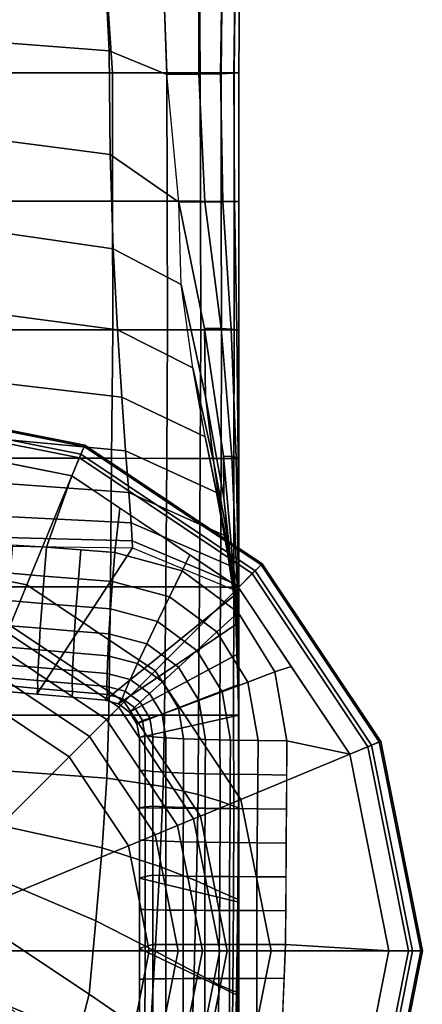
# Model space of a CAD drawing. Units: inches. Extents: x -19.3 to 19.3, y -30.3 to 30.3.
# Drawn here: x 18.6 to 19.3, y -29.5 to -27.9 of the extents above; entities that cross this region are included whole.
import ezdxf

# ---------------------------------------------------------------- set-up
doc = ezdxf.new("R2010")
doc.units = ezdxf.units.IN
doc.header["$MEASUREMENT"] = 0
doc.layers.add('AFUFU-3D-TB-BS', color=2, linetype='Continuous')

msp = doc.modelspace()

# ---------------------------------------------------------------- linework, layer by layer
at = {"layer": 'AFUFU-3D-TB-BS'}
for points in [[(18.7828, -27.807, 26.0929), (18.625, -27.807, 26), (18.625, -27.9645, 26), (18.7914, -27.9768, 26.082)], [(18.7828, -27.807, 27.9071), (18.625, -27.807, 28), (18.625, -28.012, 28), (18.7965, -28.012, 27.916)], [(18.876, -27.807, 26.2571), (18.7828, -27.807, 26.0929), (18.7914, -27.9768, 26.082), (18.8835, -28.0148, 26.2484)], [(18.876, -27.807, 27.7429), (18.7828, -27.807, 27.9071), (18.7965, -28.012, 27.916), (18.8835, -28.012, 27.7479)], [(18.9349, -27.807, 27.5631), (18.876, -27.807, 27.7429), (18.8835, -28.012, 27.7479), (18.9368, -28.0121, 27.5657)], [(18.876, -27.807, 26.2571), (18.9349, -27.807, 26.4369), (18.9346, -28.0144, 26.4318), (18.8835, -28.0148, 26.2484)], [(18.9349, -27.807, 26.4369), (18.9723, -27.807, 26.6226), (18.969, -28.0135, 26.6196), (18.9346, -28.0144, 26.4318)], [(18.9723, -27.807, 27.3774), (18.9349, -27.807, 27.5631), (18.9368, -28.0121, 27.5657), (18.9704, -28.0121, 27.3787)], [(18.9723, -27.807, 26.6226), (18.9932, -27.807, 26.8108), (18.9902, -28.0125, 26.8094), (18.969, -28.0135, 26.6196)], [(18.9932, -27.807, 27.1892), (18.9723, -27.807, 27.3774), (18.9704, -28.0121, 27.3787), (18.9907, -28.0121, 27.1898)], [(18.9932, -27.807, 26.8108), (19, -27.807, 27), (18.9983, -28.0121, 27), (18.9902, -28.0125, 26.8094)], [(19, -27.807, 27), (18.9932, -27.807, 27.1892), (18.9907, -28.0121, 27.1898), (18.9983, -28.0121, 27)], [(18.7914, -27.9768, 26.082), (18.625, -27.9645, 26), (18.625, -28.1207, 25.984), (18.7929, -28.1424, 26.0609)], [(18.8835, -28.0148, 26.2484), (18.7914, -27.9768, 26.082), (18.7929, -28.1424, 26.0609), (18.9027, -28.2182, 26.2388)], [(18.7965, -28.012, 27.916), (18.625, -28.012, 28), (18.625, -28.217, 28), (18.7968, -28.217, 27.9171)], [(18.8835, -28.012, 27.7479), (18.7965, -28.012, 27.916), (18.7968, -28.217, 27.9171), (18.8839, -28.2171, 27.7489)], [(18.9368, -28.0121, 27.5657), (18.8835, -28.012, 27.7479), (18.8839, -28.2171, 27.7489), (18.9371, -28.2171, 27.5664)], [(18.8835, -28.0148, 26.2484), (18.9346, -28.0144, 26.4318), (18.9442, -28.2181, 26.4232), (18.9027, -28.2182, 26.2388)], [(18.9346, -28.0144, 26.4318), (18.969, -28.0135, 26.6196), (18.973, -28.2177, 26.6157), (18.9442, -28.2181, 26.4232)], [(18.9704, -28.0121, 27.3787), (18.9368, -28.0121, 27.5657), (18.9371, -28.2171, 27.5664), (18.9704, -28.2172, 27.3789)], [(18.969, -28.0135, 26.6196), (18.9902, -28.0125, 26.8094), (18.9912, -28.2174, 26.8098), (18.973, -28.2177, 26.6157)], [(18.9907, -28.0121, 27.1898), (18.9704, -28.0121, 27.3787), (18.9704, -28.2172, 27.3789), (18.9907, -28.2172, 27.1898)], [(18.9902, -28.0125, 26.8094), (18.9983, -28.0121, 27), (18.9983, -28.2172, 27), (18.9912, -28.2174, 26.8098)], [(18.9983, -28.0121, 27), (18.9907, -28.0121, 27.1898), (18.9907, -28.2172, 27.1898), (18.9983, -28.2172, 27)], [(18.7929, -28.1424, 26.0609), (18.625, -28.1207, 25.984), (18.625, -28.268, 25.9299), (18.7978, -28.293, 25.9957)], [(18.9027, -28.2182, 26.2388), (18.7929, -28.1424, 26.0609), (18.7978, -28.293, 25.9957), (18.9063, -28.3499, 26.1154)], [(18.7968, -28.217, 27.9171), (18.625, -28.217, 28), (18.625, -28.422, 28), (18.7973, -28.422, 27.9185)], [(18.8839, -28.2171, 27.7489), (18.7968, -28.217, 27.9171), (18.7973, -28.422, 27.9185), (18.8846, -28.4221, 27.7502)], [(18.9371, -28.2171, 27.5664), (18.8839, -28.2171, 27.7489), (18.8846, -28.4221, 27.7502), (18.9375, -28.4222, 27.5672)], [(18.9027, -28.2182, 26.2388), (18.9442, -28.2181, 26.4232), (18.97, -28.4202, 26.4488), (18.9434, -28.4198, 26.2698)], [(18.9454, -28.5287, 26.1389), (18.9063, -28.3499, 26.1154), (18.9027, -28.2182, 26.2388), (18.9434, -28.4198, 26.2698)], [(18.9704, -28.2172, 27.3789), (18.9371, -28.2171, 27.5664), (18.9375, -28.4222, 27.5672), (18.9705, -28.4222, 27.3793)], [(18.9442, -28.2181, 26.4232), (18.973, -28.2177, 26.6157), (18.9861, -28.421, 26.6324), (18.97, -28.4202, 26.4488)], [(18.9907, -28.2172, 27.1898), (18.9704, -28.2172, 27.3789), (18.9705, -28.4222, 27.3793), (18.9908, -28.4223, 27.1898)], [(18.973, -28.2177, 26.6157), (18.9912, -28.2174, 26.8098), (18.9951, -28.4219, 26.8171), (18.9861, -28.421, 26.6324)], [(18.9983, -28.2172, 27), (18.9907, -28.2172, 27.1898), (18.9908, -28.4223, 27.1898), (18.9983, -28.4223, 27)], [(18.9912, -28.2174, 26.8098), (18.9983, -28.2172, 27), (18.9983, -28.4223, 27), (18.9951, -28.4219, 26.8171)], [(18.7978, -28.293, 25.9957), (18.625, -28.268, 25.9299), (18.625, -28.398, 25.8416), (18.8044, -28.4223, 25.8976)], [(18.9063, -28.3499, 26.1154), (18.7978, -28.293, 25.9957), (18.8044, -28.4223, 25.8976), (18.925, -28.4828, 25.995)], [(18.9582, -28.6345, 26.0094), (18.925, -28.4828, 25.995), (18.9063, -28.3499, 26.1154), (18.9454, -28.5287, 26.1389)], [(18.8044, -28.4223, 25.8976), (18.625, -28.398, 25.8416), (18.625, -28.5076, 25.7289), (18.8113, -28.5293, 25.7765)], [(18.7973, -28.422, 27.9185), (18.625, -28.422, 28), (18.625, -28.627, 28), (18.7953, -28.627, 27.9199)], [(18.8846, -28.4221, 27.7502), (18.7973, -28.422, 27.9185), (18.7953, -28.627, 27.9199), (18.8832, -28.6271, 27.7515)], [(18.925, -28.4828, 25.995), (18.8044, -28.4223, 25.8976), (18.8113, -28.5293, 25.7765), (18.9446, -28.593, 25.8535)], [(18.9375, -28.4222, 27.5672), (18.8846, -28.4221, 27.7502), (18.8832, -28.6271, 27.7515), (18.9366, -28.6272, 27.5681)], [(18.9705, -28.4222, 27.3793), (18.9375, -28.4222, 27.5672), (18.9366, -28.6272, 27.5681), (18.9699, -28.6273, 27.3796)], [(18.9434, -28.4198, 26.2698), (18.97, -28.4202, 26.4488), (18.987, -28.6243, 26.4706), (18.9738, -28.6237, 26.2963)], [(18.9746, -28.6901, 26.1505), (18.9454, -28.5287, 26.1389), (18.9434, -28.4198, 26.2698), (18.9738, -28.6237, 26.2963)], [(18.9908, -28.4223, 27.1898), (18.9705, -28.4222, 27.3793), (18.9699, -28.6273, 27.3796), (18.9906, -28.6274, 27.1898)], [(18.97, -28.4202, 26.4488), (18.9861, -28.421, 26.6324), (18.9941, -28.6256, 26.6469), (18.987, -28.6243, 26.4706)], [(18.9861, -28.421, 26.6324), (18.9951, -28.4219, 26.8171), (18.9973, -28.6269, 26.8237), (18.9941, -28.6256, 26.6469)], [(18.9983, -28.4223, 27), (18.9908, -28.4223, 27.1898), (18.9906, -28.6274, 27.1898), (18.9983, -28.6274, 27)], [(18.9951, -28.4219, 26.8171), (18.9983, -28.4223, 27), (18.9983, -28.6274, 27), (18.9973, -28.6269, 26.8237)], [(18.9706, -28.7186, 25.8614), (18.9446, -28.593, 25.8535), (18.925, -28.4828, 25.995), (18.9582, -28.6345, 26.0094)], [(18.8113, -28.5293, 25.7765), (18.625, -28.5076, 25.7289), (18.625, -28.5968, 25.5994), (18.8175, -28.615, 25.6391)], [(18.4179, -28.5394, 0.383), (18.7522, -28.6059, 0.383), (18.7461, -28.6205, 0.3542), (18.4179, -28.5552, 0.3542)], [(18.4179, -28.5418, 0.4175), (18.7513, -28.6081, 0.4175), (18.7522, -28.6059, 0.383), (18.4179, -28.5394, 0.383)], [(18.9446, -28.593, 25.8535), (18.8113, -28.5293, 25.7765), (18.8175, -28.615, 25.6391), (18.9626, -28.6818, 25.6975)], [(18.9813, -28.757, 26.0058), (18.9582, -28.6345, 26.0094), (18.9454, -28.5287, 26.1389), (18.9746, -28.6901, 26.1505)], [(18.4179, -28.5615, 0.444), (18.7437, -28.6263, 0.444), (18.7513, -28.6081, 0.4175), (18.4179, -28.5418, 0.4175)], [(18.4179, -28.5552, 0.3542), (18.7461, -28.6205, 0.3542), (18.6598, -28.829, 0.125), (18.4179, -28.7809, 0.125)], [(18.4179, -28.5927, 0.4561), (18.7318, -28.6551, 0.4561), (18.7437, -28.6263, 0.444), (18.4179, -28.5615, 0.444)], [(18.8175, -28.615, 25.6391), (18.625, -28.5968, 25.5994), (18.625, -28.6672, 25.4586), (18.8226, -28.6817, 25.4905)], [(18.9811, -28.7835, 25.7008), (18.9626, -28.6818, 25.6975), (18.9446, -28.593, 25.8535), (18.9706, -28.7186, 25.8614)], [(18.5345, -28.6159, 0.4561), (18.5287, -28.7582, 0.4698), (18.6914, -28.769, 0.4667), (18.7318, -28.6551, 0.4561)], [(18.7437, -28.6263, 0.444), (19.0199, -28.8109, 0.444), (19.0339, -28.7969, 0.4175), (18.7513, -28.6081, 0.4175)], [(18.7522, -28.6059, 0.383), (19.0355, -28.7953, 0.383), (19.0244, -28.8064, 0.3542), (18.7461, -28.6205, 0.3542)], [(18.7513, -28.6081, 0.4175), (19.0339, -28.7969, 0.4175), (19.0355, -28.7953, 0.383), (18.7522, -28.6059, 0.383)], [(18.9626, -28.6818, 25.6975), (18.8175, -28.615, 25.6391), (18.8226, -28.6817, 25.4905), (18.978, -28.7515, 25.5317)], [(18.7953, -28.627, 27.9199), (18.625, -28.627, 28), (18.625, -28.832, 28), (18.7932, -28.832, 27.921)], [(18.7461, -28.6205, 0.3542), (19.0244, -28.8064, 0.3542), (18.8648, -28.966, 0.125), (18.6598, -28.829, 0.125)], [(18.7318, -28.6551, 0.4561), (18.9979, -28.8329, 0.4561), (19.0199, -28.8109, 0.444), (18.7437, -28.6263, 0.444)], [(18.8832, -28.6271, 27.7515), (18.7953, -28.627, 27.9199), (18.7932, -28.832, 27.921), (18.8817, -28.8321, 27.7526)], [(18.9366, -28.6272, 27.5681), (18.8832, -28.6271, 27.7515), (18.8817, -28.8321, 27.7526), (18.9356, -28.8323, 27.5688)], [(18.9699, -28.6273, 27.3796), (18.9366, -28.6272, 27.5681), (18.9356, -28.8323, 27.5688), (18.9693, -28.8324, 27.3799)], [(18.9906, -28.6274, 27.1898), (18.9699, -28.6273, 27.3796), (18.9693, -28.8324, 27.3799), (18.9905, -28.8325, 27.1898)], [(18.9738, -28.6237, 26.2963), (18.987, -28.6243, 26.4706), (18.9957, -28.8302, 26.488), (18.992, -28.8298, 26.3175)], [(18.9923, -28.8536, 26.1571), (18.9746, -28.6901, 26.1505), (18.9738, -28.6237, 26.2963), (18.992, -28.8298, 26.3175)], [(18.987, -28.6243, 26.4706), (18.9941, -28.6256, 26.6469), (18.9976, -28.8311, 26.6584), (18.9957, -28.8302, 26.488)], [(18.9983, -28.6274, 27), (18.9906, -28.6274, 27.1898), (18.9905, -28.8325, 27.1898), (18.9983, -28.8325, 27)], [(18.9941, -28.6256, 26.6469), (18.9973, -28.6269, 26.8237), (18.9983, -28.8321, 26.8289), (18.9976, -28.8311, 26.6584)], [(18.9973, -28.6269, 26.8237), (18.9983, -28.6274, 27), (18.9983, -28.8325, 27), (18.9983, -28.8321, 26.8289)], [(18.9874, -28.8126, 25.8502), (18.9706, -28.7186, 25.8614), (18.9582, -28.6345, 26.0094), (18.9813, -28.757, 26.0058)], [(18.7318, -28.6551, 0.4561), (18.6914, -28.769, 0.4667), (18.8004, -28.7774, 0.463), (18.8085, -28.7064, 0.4561)], [(18.8226, -28.6817, 25.4905), (18.625, -28.6672, 25.4586), (18.625, -28.7198, 25.3104), (18.8263, -28.7298, 25.3332)], [(18.978, -28.7515, 25.5317), (18.8226, -28.6817, 25.4905), (18.8263, -28.7298, 25.3332), (18.9897, -28.8008, 25.3584)], [(18.9894, -28.8321, 25.5319), (18.978, -28.7515, 25.5317), (18.9626, -28.6818, 25.6975), (18.9811, -28.7835, 25.7008)], [(18.9942, -28.8811, 25.9977), (18.9813, -28.757, 26.0058), (18.9746, -28.6901, 26.1505), (18.9923, -28.8536, 26.1571)], [(18.8085, -28.7064, 0.4561), (18.8004, -28.7774, 0.463), (18.908, -28.8065, 0.4596), (18.9203, -28.7811, 0.4561)], [(18.8263, -28.7298, 25.3332), (18.625, -28.7198, 25.3104), (18.625, -28.7536, 25.1567), (18.8283, -28.7589, 25.169)], [(18.9921, -28.8577, 25.6872), (18.9811, -28.7835, 25.7008), (18.9706, -28.7186, 25.8614), (18.9874, -28.8126, 25.8502)], [(18.9897, -28.8008, 25.3584), (18.8263, -28.7298, 25.3332), (18.8283, -28.7589, 25.169), (18.9966, -28.8295, 25.1803)], [(18.8283, -28.7589, 25.169), (18.625, -28.7536, 25.1567), (18.625, -28.7672, 25), (18.8286, -28.7701, 25)], [(18.9966, -28.8295, 25.1803), (18.8283, -28.7589, 25.169), (18.8286, -28.7701, 25), (18.9983, -28.8399, 25)], [(18.9951, -28.8649, 25.3572), (18.9897, -28.8008, 25.3584), (18.978, -28.7515, 25.5317), (18.9894, -28.8321, 25.5319)], [(18.9959, -28.908, 25.8354), (18.9874, -28.8126, 25.8502), (18.9813, -28.757, 26.0058), (18.9942, -28.8811, 25.9977)], [(18.6759, -29.0032, 0.7149), (18.5669, -28.9937, 0.7149), (18.625, -28.7672, 25), (18.8286, -28.7701, 25)], [(18.6914, -28.769, 0.4667), (18.6371, -28.7654, 0.4677), (18.6333, -28.8105, 0.4763), (18.6876, -28.8149, 0.4749)], [(18.7849, -29.0128, 0.7149), (18.6759, -29.0032, 0.7149), (18.8286, -28.7701, 25), (18.9983, -28.8399, 25)], [(18.7459, -28.7732, 0.4648), (18.6914, -28.769, 0.4667), (18.6876, -28.8149, 0.4749), (18.7421, -28.8192, 0.4731)], [(18.8004, -28.7774, 0.463), (18.7459, -28.7732, 0.4648), (18.7421, -28.8192, 0.4731), (18.7967, -28.8235, 0.471)], [(18.4179, -28.7809, 0.125), (18.6598, -28.829, 0.125), (18.633, -28.8937, 0.1141), (18.4179, -28.8509, 0.1141)], [(18.908, -28.8065, 0.4596), (18.8004, -28.7774, 0.463), (18.7967, -28.8235, 0.471), (18.8878, -28.8479, 0.468)], [(18.9203, -28.7811, 0.4561), (18.908, -28.8065, 0.4596), (18.9971, -28.873, 0.4586), (18.9979, -28.8329, 0.4561)], [(18.9955, -28.8932, 25.5193), (18.9894, -28.8321, 25.5319), (18.9811, -28.7835, 25.7008), (18.9921, -28.8577, 25.6872)], [(19.0244, -28.8064, 0.3542), (19.2104, -29.0847, 0.3542), (19.0018, -29.1711, 0.125), (18.8648, -28.966, 0.125)], [(18.998, -28.8828, 25.179), (18.9966, -28.8295, 25.1803), (18.9897, -28.8008, 25.3584), (18.9951, -28.8649, 25.3572)], [(19.0199, -28.8109, 0.444), (19.2045, -29.0871, 0.444), (19.2227, -29.0795, 0.4175), (19.0339, -28.7969, 0.4175)], [(19.0355, -28.7953, 0.383), (19.2249, -29.0786, 0.383), (19.2104, -29.0847, 0.3542), (19.0244, -28.8064, 0.3542)], [(19.0339, -28.7969, 0.4175), (19.2227, -29.0795, 0.4175), (19.2249, -29.0786, 0.383), (19.0355, -28.7953, 0.383)], [(18.6333, -28.8105, 0.4763), (18.6298, -28.854, 0.493), (18.6843, -28.8584, 0.4915), (18.6876, -28.8149, 0.4749)], [(18.6876, -28.8149, 0.4749), (18.6843, -28.8584, 0.4915), (18.7388, -28.8628, 0.4897), (18.7421, -28.8192, 0.4731)], [(18.7421, -28.8192, 0.4731), (18.7388, -28.8628, 0.4897), (18.7935, -28.8672, 0.4875), (18.7967, -28.8235, 0.471)], [(18.9971, -28.873, 0.4586), (18.908, -28.8065, 0.4596), (18.8878, -28.8479, 0.468), (18.9632, -28.904, 0.467)], [(18.9971, -28.9329, 25.671), (18.9921, -28.8577, 25.6872), (18.9874, -28.8126, 25.8502), (18.9959, -28.908, 25.8354)], [(18.9979, -28.8329, 0.4561), (19.1757, -29.099, 0.4561), (19.2045, -29.0871, 0.444), (19.0199, -28.8109, 0.444)], [(18.7932, -28.832, 27.921), (18.625, -28.832, 28), (18.625, -29.037, 28), (18.7908, -29.037, 27.9224)], [(18.6598, -28.829, 0.125), (18.8648, -28.966, 0.125), (18.8153, -29.0155, 0.1141), (18.633, -28.8937, 0.1141)], [(18.8817, -28.8321, 27.7526), (18.7932, -28.832, 27.921), (18.7908, -29.037, 27.9224), (18.8798, -29.037, 27.7564)], [(18.7967, -28.8235, 0.471), (18.7935, -28.8672, 0.4875), (18.8687, -28.8872, 0.4847), (18.8878, -28.8479, 0.468)], [(18.9356, -28.8323, 27.5688), (18.8817, -28.8321, 27.7526), (18.8798, -29.037, 27.7564), (18.9342, -29.037, 27.5756)], [(18.9693, -28.8324, 27.3799), (18.9356, -28.8323, 27.5688), (18.9342, -29.037, 27.5756), (18.9683, -29.037, 27.3897)], [(18.9905, -28.8325, 27.1898), (18.9693, -28.8324, 27.3799), (18.9683, -29.037, 27.3897), (18.9899, -29.037, 27.2019)], [(18.9977, -28.9184, 25.3479), (18.9951, -28.8649, 25.3572), (18.9894, -28.8321, 25.5319), (18.9955, -28.8932, 25.5193)], [(18.9983, -28.8325, 27), (18.9905, -28.8325, 27.1898), (18.9899, -29.037, 27.2019), (18.9979, -29.037, 27.013)], [(18.992, -28.8298, 26.3175), (18.9957, -28.8302, 26.488), (18.9983, -29.037, 26.5098), (18.9983, -29.037, 26.342)], [(18.9983, -29.037, 26.1743), (18.9923, -28.8536, 26.1571), (18.992, -28.8298, 26.3175), (18.9983, -29.037, 26.342)], [(18.9957, -28.8302, 26.488), (18.9976, -28.8311, 26.6584), (18.9983, -29.037, 26.6775), (18.9983, -29.037, 26.5098)], [(18.9983, -28.8892, 25), (18.9983, -28.8399, 25), (18.9966, -28.8295, 25.1803), (18.998, -28.8828, 25.179)], [(19.082, -28.9589, 0.4561), (18.9979, -28.8329, 0.4561), (18.9971, -28.873, 0.4586), (19.0556, -28.9676, 0.4598)], [(18.9976, -28.8311, 26.6584), (18.9983, -28.8321, 26.8289), (18.9981, -29.037, 26.8453), (18.9983, -29.037, 26.6775)], [(18.9983, -28.8321, 26.8289), (18.9983, -28.8325, 27), (18.9979, -29.037, 27.013), (18.9981, -29.037, 26.8453)], [(18.8062, -29.0187, 0.7149), (18.7849, -29.0128, 0.7149), (18.9983, -28.8399, 25), (18.9983, -28.8892, 25)], [(18.8878, -28.8479, 0.468), (18.8687, -28.8872, 0.4847), (18.9311, -28.9335, 0.4838), (18.9632, -28.904, 0.467)], [(18.9983, -29.037, 26.0065), (18.9942, -28.8811, 25.9977), (18.9923, -28.8536, 26.1571), (18.9983, -29.037, 26.1743)], [(18.6298, -28.854, 0.493), (18.6268, -28.8936, 0.5174), (18.6814, -28.8981, 0.516), (18.6843, -28.8584, 0.4915)], [(18.6843, -28.8584, 0.4915), (18.6814, -28.8981, 0.516), (18.7361, -28.9027, 0.5141), (18.7388, -28.8628, 0.4897)], [(18.7388, -28.8628, 0.4897), (18.7361, -28.9027, 0.5141), (18.7909, -28.9072, 0.5119), (18.7935, -28.8672, 0.4875)], [(18.7935, -28.8672, 0.4875), (18.7909, -28.9072, 0.5119), (18.8516, -28.923, 0.5093), (18.8687, -28.8872, 0.4847)], [(18.9979, -28.9549, 25.5051), (18.9955, -28.8932, 25.5193), (18.9921, -28.8577, 25.6872), (18.9971, -28.9329, 25.671)], [(18.9985, -28.9331, 25.1743), (18.998, -28.8828, 25.179), (18.9951, -28.8649, 25.3572), (18.9977, -28.9184, 25.3479)], [(19.0556, -28.9676, 0.4598), (18.9971, -28.873, 0.4586), (18.9632, -28.904, 0.467), (19.0126, -28.9841, 0.4681)], [(18.9983, -29.037, 25.8388), (18.9959, -28.908, 25.8354), (18.9942, -28.8811, 25.9977), (18.9983, -29.037, 26.0065)], [(18.9983, -28.9385, 25), (18.9983, -28.8892, 25), (18.998, -28.8828, 25.179), (18.9985, -28.9331, 25.1743)], [(18.6268, -28.8936, 0.5174), (18.6245, -28.928, 0.5489), (18.6793, -28.9326, 0.5474), (18.6814, -28.8981, 0.516)], [(18.633, -28.8937, 0.1141), (18.8153, -29.0155, 0.1141), (18.8069, -29.024, 0.0707), (18.6284, -28.9047, 0.0707)], [(18.6814, -28.8981, 0.516), (18.6793, -28.9326, 0.5474), (18.7341, -28.9373, 0.5455), (18.7361, -28.9027, 0.5141)], [(18.8239, -29.032, 0.7149), (18.8062, -29.0187, 0.7149), (18.9983, -28.8892, 25), (18.9983, -28.9385, 25)], [(18.8687, -28.8872, 0.4847), (18.8516, -28.923, 0.5093), (18.9018, -28.9603, 0.5084), (18.9311, -28.9335, 0.4838)], [(18.9983, -28.9722, 25.3378), (18.9977, -28.9184, 25.3479), (18.9955, -28.8932, 25.5193), (18.9979, -28.9549, 25.5051)], [(18.6284, -28.9047, 0.0707), (18.8069, -29.024, 0.0707), (18.7873, -29.0435, 0.0333), (18.6178, -28.9303, 0.0333)], [(18.7361, -28.9027, 0.5141), (18.7341, -28.9373, 0.5455), (18.7891, -28.9419, 0.5434), (18.7909, -28.9072, 0.5119)], [(18.7909, -28.9072, 0.5119), (18.7891, -28.9419, 0.5434), (18.8368, -28.9542, 0.5408), (18.8516, -28.923, 0.5093)], [(18.9632, -28.904, 0.467), (18.9311, -28.9335, 0.4838), (18.9718, -28.9997, 0.4849), (19.0126, -28.9841, 0.4681)], [(18.9983, -29.037, 25.671), (18.9971, -28.9329, 25.671), (18.9959, -28.908, 25.8354), (18.9983, -29.037, 25.8388)], [(18.6178, -28.9303, 0.0333), (18.7873, -29.0435, 0.0333), (18.7599, -29.0709, 0.0088), (18.603, -28.9661, 0.0088)], [(18.6778, -28.9607, 0.5847), (18.6793, -28.9326, 0.5474), (18.6245, -28.928, 0.5489), (18.6228, -28.956, 0.5862)], [(18.8516, -28.923, 0.5093), (18.8368, -28.9542, 0.5408), (18.8764, -28.9836, 0.54), (18.9018, -28.9603, 0.5084)], [(18.9984, -28.9835, 25.1694), (18.9985, -28.9331, 25.1743), (18.9977, -28.9184, 25.3479), (18.9983, -28.9722, 25.3378)], [(18.6778, -28.9607, 0.5847), (18.7329, -28.9655, 0.5829), (18.7341, -28.9373, 0.5455), (18.6793, -28.9326, 0.5474)], [(18.7329, -28.9655, 0.5829), (18.788, -28.9702, 0.5807), (18.7891, -28.9419, 0.5434), (18.7341, -28.9373, 0.5455)], [(18.7891, -28.9419, 0.5434), (18.788, -28.9702, 0.5807), (18.8251, -28.9797, 0.5782), (18.8368, -28.9542, 0.5408)], [(18.8356, -29.0508, 0.7149), (18.8239, -29.032, 0.7149), (18.9983, -28.9385, 25), (18.9983, -28.9877, 25)], [(18.9311, -28.9335, 0.4838), (18.9018, -28.9603, 0.5084), (18.9345, -29.0136, 0.5094), (18.9718, -28.9997, 0.4849)], [(18.9983, -29.037, 25.5033), (18.9979, -28.9549, 25.5051), (18.9971, -28.9329, 25.671), (18.9983, -29.037, 25.671)], [(18.9983, -28.9877, 25), (18.9983, -28.9385, 25), (18.9985, -28.9331, 25.1743), (18.9984, -28.9835, 25.1694)], [(18.6228, -28.956, 0.5862), (18.6218, -28.9766, 0.628), (18.6771, -28.9814, 0.6266), (18.6778, -28.9607, 0.5847)], [(18.6778, -28.9607, 0.5847), (18.6771, -28.9814, 0.6266), (18.7324, -28.9862, 0.6248), (18.7329, -28.9655, 0.5829)], [(18.8368, -28.9542, 0.5408), (18.8251, -28.9797, 0.5782), (18.8558, -29.0024, 0.5774), (18.8764, -28.9836, 0.54)], [(18.9018, -28.9603, 0.5084), (18.8764, -28.9836, 0.54), (18.9021, -29.0256, 0.541), (18.9345, -29.0136, 0.5094)], [(18.9983, -29.037, 25.3355), (18.9983, -28.9722, 25.3378), (18.9979, -28.9549, 25.5051), (18.9983, -29.037, 25.5033)], [(19.1757, -29.099, 0.4561), (19.082, -28.9589, 0.4561), (19.0556, -28.9676, 0.4598), (19.0752, -29.0775, 0.4633)], [(18.603, -28.9661, 0.0088), (18.7599, -29.0709, 0.0088), (18.7273, -29.1035, 0), (18.5853, -29.0087, 0)], [(18.6773, -28.994, 0.6716), (18.6771, -28.9814, 0.6266), (18.6218, -28.9766, 0.628), (18.6217, -28.9891, 0.673)], [(18.7324, -28.9862, 0.6248), (18.7878, -28.991, 0.6227), (18.788, -28.9702, 0.5807), (18.7329, -28.9655, 0.5829)], [(18.788, -28.9702, 0.5807), (18.7878, -28.991, 0.6227), (18.8167, -28.9985, 0.6202), (18.8251, -28.9797, 0.5782)], [(18.8648, -28.966, 0.125), (19.0018, -29.1711, 0.125), (18.9371, -29.1978, 0.1141), (18.8153, -29.0155, 0.1141)], [(18.9983, -29.037, 25.1678), (18.9984, -28.9835, 25.1694), (18.9983, -28.9722, 25.3378), (18.9983, -29.037, 25.3355)], [(19.0752, -29.0775, 0.4633), (19.0556, -28.9676, 0.4598), (19.0126, -28.9841, 0.4681), (19.029, -29.0772, 0.4713)], [(18.6759, -29.0032, 0.7149), (18.6773, -28.994, 0.6716), (18.6217, -28.9891, 0.673), (18.6209, -28.9984, 0.7149)], [(18.732, -29.0081, 0.7149), (18.7328, -28.9988, 0.6699), (18.6773, -28.994, 0.6716), (18.6759, -29.0032, 0.7149)], [(18.6771, -28.9814, 0.6266), (18.6773, -28.994, 0.6716), (18.7328, -28.9988, 0.6699), (18.7324, -28.9862, 0.6248)], [(18.7324, -28.9862, 0.6248), (18.7328, -28.9988, 0.6699), (18.7884, -29.0037, 0.6678), (18.7878, -28.991, 0.6227)], [(18.7878, -28.991, 0.6227), (18.7884, -29.0037, 0.6678), (18.812, -29.01, 0.6653), (18.8167, -28.9985, 0.6202)], [(18.8251, -28.9797, 0.5782), (18.8167, -28.9985, 0.6202), (18.8407, -29.0162, 0.6194), (18.8558, -29.0024, 0.5774)], [(18.8396, -29.0725, 0.7149), (18.8356, -29.0508, 0.7149), (18.9983, -28.9877, 25), (18.9983, -29.037, 25)], [(18.8764, -28.9836, 0.54), (18.8558, -29.0024, 0.5774), (18.8757, -29.035, 0.5784), (18.9021, -29.0256, 0.541)], [(19.0126, -28.9841, 0.4681), (18.9718, -28.9997, 0.4849), (18.9851, -29.0765, 0.4878), (19.029, -29.0772, 0.4713)], [(18.9983, -29.037, 25), (18.9983, -28.9877, 25), (18.9984, -28.9835, 25.1694), (18.9983, -29.037, 25.1678)], [(18.5853, -29.0087, 0), (18.5853, -29.0087, 0), (18.7273, -29.1035, 0), (18.4179, -29.4129, 0)], [(18.7884, -29.0037, 0.6678), (18.7328, -28.9988, 0.6699), (18.732, -29.0081, 0.7149), (18.7849, -29.0128, 0.7149)], [(18.7884, -29.0037, 0.6678), (18.7849, -29.0128, 0.7149), (18.8062, -29.0187, 0.7149), (18.812, -29.01, 0.6653)], [(18.812, -29.01, 0.6653), (18.8062, -29.0187, 0.7149), (18.8239, -29.032, 0.7149), (18.8316, -29.0245, 0.6645)], [(18.8167, -28.9985, 0.6202), (18.812, -29.01, 0.6653), (18.8316, -29.0245, 0.6645), (18.8407, -29.0162, 0.6194)], [(18.8558, -29.0024, 0.5774), (18.8407, -29.0162, 0.6194), (18.8563, -29.0417, 0.6204), (18.8757, -29.035, 0.5784)], [(18.9718, -28.9997, 0.4849), (18.9345, -29.0136, 0.5094), (18.945, -29.0756, 0.5122), (18.9851, -29.0765, 0.4878)], [(18.8069, -29.024, 0.0707), (18.9261, -29.2024, 0.0707), (18.9005, -29.213, 0.0333), (18.7873, -29.0435, 0.0333)], [(18.8153, -29.0155, 0.1141), (18.9371, -29.1978, 0.1141), (18.9261, -29.2024, 0.0707), (18.8069, -29.024, 0.0707)], [(18.8316, -29.0245, 0.6645), (18.8239, -29.032, 0.7149), (18.8356, -29.0508, 0.7149), (18.8444, -29.0453, 0.6655)], [(18.8407, -29.0162, 0.6194), (18.8316, -29.0245, 0.6645), (18.8444, -29.0453, 0.6655), (18.8563, -29.0417, 0.6204)], [(18.9021, -29.0256, 0.541), (18.8757, -29.035, 0.5784), (18.8819, -29.0729, 0.581), (18.9102, -29.0743, 0.5437)], [(18.9345, -29.0136, 0.5094), (18.9021, -29.0256, 0.541), (18.9102, -29.0743, 0.5437), (18.945, -29.0756, 0.5122)], [(18.7908, -29.037, 27.9224), (18.625, -29.037, 28), (18.625, -29.1258, 28), (18.7878, -29.1373, 27.9264)], [(18.8798, -29.037, 27.7564), (18.7908, -29.037, 27.9224), (18.7878, -29.1373, 27.9264), (18.8777, -29.1506, 27.7678)], [(18.8396, -29.0725, 0.7149), (18.9983, -29.037, 25), (18.9983, -29.1861, 25), (18.8396, -29.1846, 0.7149)], [(18.8563, -29.0417, 0.6204), (18.8444, -29.0453, 0.6655), (18.8485, -29.0694, 0.6682), (18.8611, -29.0712, 0.6231)], [(18.8757, -29.035, 0.5784), (18.8563, -29.0417, 0.6204), (18.8611, -29.0712, 0.6231), (18.8819, -29.0729, 0.581)], [(18.9342, -29.037, 27.5756), (18.8798, -29.037, 27.7564), (18.8777, -29.1506, 27.7678), (18.9334, -29.1633, 27.5938)], [(18.9683, -29.037, 27.3897), (18.9342, -29.037, 27.5756), (18.9334, -29.1633, 27.5938), (18.9685, -29.1742, 27.4137)], [(18.9899, -29.037, 27.2019), (18.9683, -29.037, 27.3897), (18.9685, -29.1742, 27.4137), (18.9903, -29.1818, 27.2303)], [(18.9979, -29.037, 27.013), (18.9899, -29.037, 27.2019), (18.9903, -29.1818, 27.2303), (18.998, -29.1844, 27.0434)], [(18.9982, -29.1844, 26.8744), (18.9981, -29.037, 26.8453), (18.9979, -29.037, 27.013), (18.998, -29.1844, 27.0434)], [(18.9984, -29.1845, 26.7047), (18.9983, -29.037, 26.6775), (18.9981, -29.037, 26.8453), (18.9982, -29.1844, 26.8744)], [(18.9984, -29.1846, 26.5344), (18.9983, -29.037, 26.5098), (18.9983, -29.037, 26.6775), (18.9984, -29.1845, 26.7047)], [(18.9984, -29.1848, 26.3637), (18.9983, -29.037, 26.342), (18.9983, -29.037, 26.5098), (18.9984, -29.1846, 26.5344)], [(18.9984, -29.185, 26.1928), (18.9983, -29.037, 26.1743), (18.9983, -29.037, 26.342), (18.9984, -29.1848, 26.3637)], [(18.9984, -29.1852, 26.0217), (18.9983, -29.037, 26.0065), (18.9983, -29.037, 26.1743), (18.9984, -29.185, 26.1928)], [(18.9984, -29.1855, 25.8506), (18.9983, -29.037, 25.8388), (18.9983, -29.037, 26.0065), (18.9984, -29.1852, 26.0217)], [(18.9984, -29.1857, 25.6797), (18.9983, -29.037, 25.671), (18.9983, -29.037, 25.8388), (18.9984, -29.1855, 25.8506)], [(18.9983, -29.1859, 25.509), (18.9983, -29.037, 25.5033), (18.9983, -29.037, 25.671), (18.9984, -29.1857, 25.6797)], [(18.9983, -29.186, 25.3387), (18.9983, -29.037, 25.3355), (18.9983, -29.037, 25.5033), (18.9983, -29.1859, 25.509)], [(18.9983, -29.1861, 25.169), (18.9983, -29.037, 25.1678), (18.9983, -29.037, 25.3355), (18.9983, -29.186, 25.3387)], [(18.9983, -29.1861, 25), (18.9983, -29.037, 25), (18.9983, -29.037, 25.1678), (18.9983, -29.1861, 25.169)], [(18.7873, -29.0435, 0.0333), (18.9005, -29.213, 0.0333), (18.8647, -29.2278, 0.0088), (18.7599, -29.0709, 0.0088)], [(18.8444, -29.0453, 0.6655), (18.8356, -29.0508, 0.7149), (18.8396, -29.0725, 0.7149), (18.8485, -29.0694, 0.6682)], [(18.7599, -29.0709, 0.0088), (18.8647, -29.2278, 0.0088), (18.8221, -29.2455, 0), (18.7273, -29.1035, 0)], [(18.8396, -29.1249, 0.7149), (18.8486, -29.1249, 0.6703), (18.8485, -29.0694, 0.6682), (18.8396, -29.0725, 0.7149)], [(18.8611, -29.0712, 0.6231), (18.8485, -29.0694, 0.6682), (18.8486, -29.1249, 0.6703), (18.8611, -29.1265, 0.6252)], [(18.8819, -29.0729, 0.581), (18.8611, -29.0712, 0.6231), (18.8611, -29.1265, 0.6252), (18.8818, -29.1279, 0.5833)], [(18.9102, -29.0743, 0.5437), (18.8819, -29.0729, 0.581), (18.8818, -29.1279, 0.5833), (18.91, -29.1292, 0.5459)], [(18.945, -29.0756, 0.5122), (18.9102, -29.0743, 0.5437), (18.91, -29.1292, 0.5459), (18.9447, -29.1303, 0.5145)], [(18.9851, -29.0765, 0.4878), (18.945, -29.0756, 0.5122), (18.9447, -29.1303, 0.5145), (18.9847, -29.1311, 0.49)], [(19.029, -29.0772, 0.4713), (18.9851, -29.0765, 0.4878), (18.9847, -29.1311, 0.49), (19.0285, -29.1317, 0.4735)], [(19.2104, -29.0847, 0.3542), (19.2756, -29.4129, 0.3542), (19.0499, -29.4129, 0.125), (19.0018, -29.1711, 0.125)], [(19.0752, -29.0775, 0.4633), (19.029, -29.0772, 0.4713), (19.0285, -29.1317, 0.4735), (19.0748, -29.1324, 0.4645)], [(19.0729, -29.4027, 0.4705), (19.2381, -29.4129, 0.4561), (19.1757, -29.099, 0.4561), (19.0752, -29.0775, 0.4633)], [(19.1757, -29.099, 0.4561), (19.2381, -29.4129, 0.4561), (19.2693, -29.4129, 0.444), (19.2045, -29.0871, 0.444)], [(19.2045, -29.0871, 0.444), (19.2693, -29.4129, 0.444), (19.289, -29.4129, 0.4175), (19.2227, -29.0795, 0.4175)], [(19.2249, -29.0786, 0.383), (19.2914, -29.4129, 0.383), (19.2756, -29.4129, 0.3542), (19.2104, -29.0847, 0.3542)], [(19.2227, -29.0795, 0.4175), (19.289, -29.4129, 0.4175), (19.2914, -29.4129, 0.383), (19.2249, -29.0786, 0.383)], [(18.7273, -29.1035, 0), (18.7273, -29.1035, 0), (18.8221, -29.2455, 0), (18.4179, -29.4129, 0)], [(18.7878, -29.1373, 27.9264), (18.625, -29.1258, 28), (18.625, -29.2146, 28), (18.7802, -29.2484, 27.9338)], [(18.8486, -29.1249, 0.6703), (18.8396, -29.1249, 0.7149), (18.8396, -29.1846, 0.7149), (18.8486, -29.1828, 0.6722)], [(18.8611, -29.1265, 0.6252), (18.8486, -29.1249, 0.6703), (18.8486, -29.1828, 0.6722), (18.8611, -29.1817, 0.6271)], [(18.8818, -29.1279, 0.5833), (18.8611, -29.1265, 0.6252), (18.8611, -29.1817, 0.6271), (18.8817, -29.1829, 0.5852)], [(18.91, -29.1292, 0.5459), (18.8818, -29.1279, 0.5833), (18.8817, -29.1829, 0.5852), (18.9099, -29.184, 0.5479)], [(18.9447, -29.1303, 0.5145), (18.91, -29.1292, 0.5459), (18.9099, -29.184, 0.5479), (18.9445, -29.1849, 0.5164)], [(18.9847, -29.1311, 0.49), (18.9447, -29.1303, 0.5145), (18.9445, -29.1849, 0.5164), (18.9843, -29.1856, 0.4919)], [(19.0285, -29.1317, 0.4735), (18.9847, -29.1311, 0.49), (18.9843, -29.1856, 0.4919), (19.028, -29.186, 0.4753)], [(19.0748, -29.1324, 0.4645), (19.0285, -29.1317, 0.4735), (19.028, -29.186, 0.4753), (19.0744, -29.1867, 0.4657)], [(18.8777, -29.1506, 27.7678), (18.7878, -29.1373, 27.9264), (18.7802, -29.2484, 27.9338), (18.8721, -29.2781, 27.7871)], [(18.9334, -29.1633, 27.5938), (18.8777, -29.1506, 27.7678), (18.8721, -29.2781, 27.7871), (18.9308, -29.3013, 27.6215)], [(18.9685, -29.1742, 27.4137), (18.9334, -29.1633, 27.5938), (18.9308, -29.3013, 27.6215), (18.968, -29.318, 27.4475)], [(18.8486, -29.1828, 0.6722), (18.8396, -29.1846, 0.7149), (18.8396, -29.236, 0.7149), (18.8486, -29.236, 0.6736)], [(18.8611, -29.1817, 0.6271), (18.8486, -29.1828, 0.6722), (18.8486, -29.236, 0.6736), (18.861, -29.237, 0.6286)], [(18.8817, -29.1829, 0.5852), (18.8611, -29.1817, 0.6271), (18.861, -29.237, 0.6286), (18.8817, -29.2379, 0.5867)], [(18.9099, -29.184, 0.5479), (18.8817, -29.1829, 0.5852), (18.8817, -29.2379, 0.5867), (18.9097, -29.2387, 0.5494)], [(19.0018, -29.1711, 0.125), (19.0499, -29.4129, 0.125), (18.9799, -29.4129, 0.1141), (18.9371, -29.1978, 0.1141)], [(18.9903, -29.1818, 27.2303), (18.9685, -29.1742, 27.4137), (18.968, -29.318, 27.4475), (18.9901, -29.3278, 27.2682)], [(18.998, -29.1844, 27.0434), (18.9903, -29.1818, 27.2303), (18.9901, -29.3278, 27.2682), (18.997, -29.3303, 27.0836)], [(18.8396, -29.1846, 0.7149), (18.9983, -29.1861, 25), (18.9983, -29.3353, 25), (18.8396, -29.2967, 0.7149)], [(18.9445, -29.1849, 0.5164), (18.9099, -29.184, 0.5479), (18.9097, -29.2387, 0.5494), (18.9442, -29.2394, 0.518)], [(18.9371, -29.1978, 0.1141), (18.9799, -29.4129, 0.1141), (18.968, -29.4129, 0.0707), (18.9261, -29.2024, 0.0707)], [(18.9843, -29.1856, 0.4919), (18.9445, -29.1849, 0.5164), (18.9442, -29.2394, 0.518), (18.984, -29.2399, 0.4935)], [(19.028, -29.186, 0.4753), (18.9843, -29.1856, 0.4919), (18.984, -29.2399, 0.4935), (19.0276, -29.2403, 0.4768)], [(18.9972, -29.3303, 26.9121), (18.9982, -29.1844, 26.8744), (18.998, -29.1844, 27.0434), (18.997, -29.3303, 27.0836)], [(18.9974, -29.3306, 26.7395), (18.9984, -29.1845, 26.7047), (18.9982, -29.1844, 26.8744), (18.9972, -29.3303, 26.9121)], [(18.9975, -29.331, 26.5659), (18.9984, -29.1846, 26.5344), (18.9984, -29.1845, 26.7047), (18.9974, -29.3306, 26.7395)], [(18.9976, -29.3316, 26.3916), (18.9984, -29.1848, 26.3637), (18.9984, -29.1846, 26.5344), (18.9975, -29.331, 26.5659)], [(18.9977, -29.3321, 26.2168), (18.9984, -29.185, 26.1928), (18.9984, -29.1848, 26.3637), (18.9976, -29.3316, 26.3916)], [(18.9978, -29.3328, 26.0418), (18.9984, -29.1852, 26.0217), (18.9984, -29.185, 26.1928), (18.9977, -29.3321, 26.2168)], [(18.998, -29.3334, 25.8668), (18.9984, -29.1855, 25.8506), (18.9984, -29.1852, 26.0217), (18.9978, -29.3328, 26.0418)], [(18.9981, -29.334, 25.6921), (18.9984, -29.1857, 25.6797), (18.9984, -29.1855, 25.8506), (18.998, -29.3334, 25.8668)], [(18.9982, -29.3345, 25.5178), (18.9983, -29.1859, 25.509), (18.9984, -29.1857, 25.6797), (18.9981, -29.334, 25.6921)], [(18.9983, -29.3349, 25.3442), (18.9983, -29.186, 25.3387), (18.9983, -29.1859, 25.509), (18.9982, -29.3345, 25.5178)], [(18.9983, -29.3352, 25.1715), (18.9983, -29.1861, 25.169), (18.9983, -29.186, 25.3387), (18.9983, -29.3349, 25.3442)], [(18.9983, -29.3353, 25), (18.9983, -29.1861, 25), (18.9983, -29.1861, 25.169), (18.9983, -29.3352, 25.1715)], [(19.0744, -29.1867, 0.4657), (19.028, -29.186, 0.4753), (19.0276, -29.2403, 0.4768), (19.0741, -29.2409, 0.4669)], [(18.7802, -29.2484, 27.9338), (18.625, -29.2146, 28), (18.625, -29.3034, 28), (18.7702, -29.365, 27.942)], [(18.9005, -29.213, 0.0333), (18.9403, -29.4129, 0.0333), (18.9015, -29.4129, 0.0088), (18.8647, -29.2278, 0.0088)], [(18.9261, -29.2024, 0.0707), (18.968, -29.4129, 0.0707), (18.9403, -29.4129, 0.0333), (18.9005, -29.213, 0.0333)], [(18.8647, -29.2278, 0.0088), (18.9015, -29.4129, 0.0088), (18.8554, -29.4129, 0), (18.8221, -29.2455, 0)], [(18.8221, -29.2455, 0), (18.8221, -29.2455, 0), (18.8554, -29.4129, 0), (18.4179, -29.4129, 0)], [(18.8486, -29.236, 0.6736), (18.8396, -29.236, 0.7149), (18.8396, -29.2967, 0.7149), (18.8486, -29.2943, 0.6747)], [(18.861, -29.237, 0.6286), (18.8486, -29.236, 0.6736), (18.8486, -29.2943, 0.6747), (18.861, -29.2921, 0.6297)], [(18.8817, -29.2379, 0.5867), (18.861, -29.237, 0.6286), (18.861, -29.2921, 0.6297), (18.8816, -29.2928, 0.5879)], [(18.9097, -29.2387, 0.5494), (18.8817, -29.2379, 0.5867), (18.8816, -29.2928, 0.5879), (18.9096, -29.2934, 0.5506)], [(18.9442, -29.2394, 0.518), (18.9097, -29.2387, 0.5494), (18.9096, -29.2934, 0.5506), (18.944, -29.2939, 0.5192)], [(18.984, -29.2399, 0.4935), (18.9442, -29.2394, 0.518), (18.944, -29.2939, 0.5192), (18.9837, -29.2942, 0.4946)], [(19.0276, -29.2403, 0.4768), (18.984, -29.2399, 0.4935), (18.9837, -29.2942, 0.4946), (19.0273, -29.2945, 0.4779)], [(19.0741, -29.2409, 0.4669), (19.0276, -29.2403, 0.4768), (19.0273, -29.2945, 0.4779), (19.0737, -29.2948, 0.4681)], [(18.8721, -29.2781, 27.7871), (18.7802, -29.2484, 27.9338), (18.7702, -29.365, 27.942), (18.8647, -29.4134, 27.8072)], [(18.861, -29.2921, 0.6297), (18.8486, -29.2943, 0.6747), (18.8486, -29.3469, 0.6754), (18.861, -29.3473, 0.6305)], [(18.8816, -29.2928, 0.5879), (18.861, -29.2921, 0.6297), (18.861, -29.3473, 0.6305), (18.8816, -29.3477, 0.5886)], [(18.9308, -29.3013, 27.6215), (18.8721, -29.2781, 27.7871), (18.8647, -29.4134, 27.8072), (18.927, -29.4463, 27.6477)], [(18.9096, -29.2934, 0.5506), (18.8816, -29.2928, 0.5879), (18.8816, -29.3477, 0.5886), (18.9095, -29.348, 0.5513)], [(18.944, -29.2939, 0.5192), (18.9096, -29.2934, 0.5506), (18.9095, -29.348, 0.5513), (18.9439, -29.3482, 0.5199)], [(18.7702, -29.365, 27.942), (18.625, -29.3034, 28), (18.6244, -29.3921, 28), (18.7596, -29.4817, 27.9495)], [(18.8486, -29.2943, 0.6747), (18.8396, -29.2967, 0.7149), (18.8396, -29.3469, 0.7149), (18.8486, -29.3469, 0.6754)], [(18.8396, -29.2967, 0.7149), (18.9983, -29.3353, 25), (18.9983, -29.4844, 25), (18.8396, -29.4088, 0.7149)], [(18.968, -29.318, 27.4475), (18.9308, -29.3013, 27.6215), (18.927, -29.4463, 27.6477), (18.9666, -29.4668, 27.4769)], [(18.9837, -29.2942, 0.4946), (18.944, -29.2939, 0.5192), (18.9439, -29.3482, 0.5199), (18.9836, -29.3484, 0.4954)], [(19.0273, -29.2945, 0.4779), (18.9837, -29.2942, 0.4946), (18.9836, -29.3484, 0.4954), (19.0271, -29.3486, 0.4786)], [(19.0737, -29.2948, 0.4681), (19.0273, -29.2945, 0.4779), (19.0271, -29.3486, 0.4786), (19.0733, -29.3488, 0.4693)], [(18.9901, -29.3278, 27.2682), (18.968, -29.318, 27.4475), (18.9666, -29.4668, 27.4769), (18.989, -29.4768, 27.2994)], [(18.997, -29.3303, 27.0836), (18.9901, -29.3278, 27.2682), (18.989, -29.4768, 27.2994), (18.9949, -29.478, 27.1165)], [(18.995, -29.4781, 26.9421), (18.9972, -29.3303, 26.9121), (18.997, -29.3303, 27.0836), (18.9949, -29.478, 27.1165)], [(18.9953, -29.4784, 26.7667), (18.9974, -29.3306, 26.7395), (18.9972, -29.3303, 26.9121), (18.995, -29.4781, 26.9421)], [(18.9956, -29.479, 26.5904), (18.9975, -29.331, 26.5659), (18.9974, -29.3306, 26.7395), (18.9953, -29.4784, 26.7667)], [(18.9959, -29.4796, 26.4134), (18.9976, -29.3316, 26.3916), (18.9975, -29.331, 26.5659), (18.9956, -29.479, 26.5904)], [(18.9963, -29.4804, 26.2359), (18.9977, -29.3321, 26.2168), (18.9976, -29.3316, 26.3916), (18.9959, -29.4796, 26.4134)], [(18.9967, -29.4812, 26.0582), (18.9978, -29.3328, 26.0418), (18.9977, -29.3321, 26.2168), (18.9963, -29.4804, 26.2359)], [(18.9971, -29.482, 25.8806), (18.998, -29.3334, 25.8668), (18.9978, -29.3328, 26.0418), (18.9967, -29.4812, 26.0582)], [(18.9975, -29.4827, 25.7031), (18.9981, -29.334, 25.6921), (18.998, -29.3334, 25.8668), (18.9971, -29.482, 25.8806)], [(18.9978, -29.4834, 25.5261), (18.9982, -29.3345, 25.5178), (18.9981, -29.334, 25.6921), (18.9975, -29.4827, 25.7031)], [(18.9981, -29.4839, 25.3498), (18.9983, -29.3349, 25.3442), (18.9982, -29.3345, 25.5178), (18.9978, -29.4834, 25.5261)], [(18.9983, -29.4843, 25.1743), (18.9983, -29.3352, 25.1715), (18.9983, -29.3349, 25.3442), (18.9981, -29.4839, 25.3498)], [(18.9983, -29.4844, 25), (18.9983, -29.3353, 25), (18.9983, -29.3352, 25.1715), (18.9983, -29.4843, 25.1743)], [(18.8486, -29.3469, 0.6754), (18.8396, -29.3469, 0.7149), (18.8396, -29.4088, 0.7149), (18.8486, -29.4058, 0.6757)], [(18.861, -29.3473, 0.6305), (18.8486, -29.3469, 0.6754), (18.8486, -29.4058, 0.6757), (18.861, -29.4024, 0.6308)], [(18.8816, -29.3477, 0.5886), (18.861, -29.3473, 0.6305), (18.861, -29.4024, 0.6308), (18.8816, -29.4025, 0.5889)], [(18.9095, -29.348, 0.5513), (18.8816, -29.3477, 0.5886), (18.8816, -29.4025, 0.5889), (18.9095, -29.4026, 0.5517)], [(18.9439, -29.3482, 0.5199), (18.9095, -29.348, 0.5513), (18.9095, -29.4026, 0.5517), (18.9439, -29.4026, 0.5202)], [(18.9836, -29.3484, 0.4954), (18.9439, -29.3482, 0.5199), (18.9439, -29.4026, 0.5202), (18.9835, -29.4026, 0.4957)], [(19.0271, -29.3486, 0.4786), (18.9836, -29.3484, 0.4954), (18.9835, -29.4026, 0.4957), (19.027, -29.4027, 0.4789)], [(19.0733, -29.3488, 0.4693), (19.0271, -29.3486, 0.4786), (19.027, -29.4027, 0.4789), (19.0729, -29.4027, 0.4705)], [(18.8647, -29.4134, 27.8072), (18.7702, -29.365, 27.942), (18.7596, -29.4817, 27.9495), (18.8566, -29.549, 27.8249)], [(18.7596, -29.4817, 27.9495), (18.6244, -29.3921, 28), (18.6027, -29.4778, 28), (18.7311, -29.5901, 27.9549)], [(18.861, -29.4024, 0.6308), (18.8486, -29.4058, 0.6757), (18.8486, -29.4579, 0.6756), (18.861, -29.4576, 0.6306)], [(18.8816, -29.4025, 0.5889), (18.861, -29.4024, 0.6308), (18.861, -29.4576, 0.6306), (18.8816, -29.4574, 0.5888)], [(18.9095, -29.4026, 0.5517), (18.8816, -29.4025, 0.5889), (18.8816, -29.4574, 0.5888), (18.9095, -29.4571, 0.5515)], [(18.9439, -29.4026, 0.5202), (18.9095, -29.4026, 0.5517), (18.9095, -29.4571, 0.5515), (18.9439, -29.457, 0.5201)], [(18.9835, -29.4026, 0.4957), (18.9439, -29.4026, 0.5202), (18.9439, -29.457, 0.5201), (18.9835, -29.4568, 0.4955)], [(19.027, -29.4027, 0.4789), (18.9835, -29.4026, 0.4957), (18.9835, -29.4568, 0.4955), (19.027, -29.4567, 0.4788)], [(19.0729, -29.4027, 0.4705), (19.027, -29.4027, 0.4789), (19.027, -29.4567, 0.4788), (19.0707, -29.4565, 0.47)], [(19.064, -29.6177, 0.4685), (19.1938, -29.6357, 0.4561), (19.2381, -29.4129, 0.4561), (19.0729, -29.4027, 0.4705)], [(18.8554, -29.4129, 0), (18.8554, -29.4129, 0), (18.8221, -29.5803, 0), (18.4179, -29.4129, 0)], [(18.8221, -29.5803, 0), (18.8221, -29.5803, 0), (18.7273, -29.7223, 0), (18.4179, -29.4129, 0)], [(18.7273, -29.7223, 0), (18.7273, -29.7223, 0), (18.5853, -29.8171, 0), (18.4179, -29.4129, 0)], [(18.9015, -29.4129, 0.0088), (18.8647, -29.598, 0.0088), (18.8221, -29.5803, 0), (18.8554, -29.4129, 0)], [(18.8486, -29.4058, 0.6757), (18.8396, -29.4088, 0.7149), (18.8396, -29.4579, 0.7149), (18.8486, -29.4579, 0.6756)], [(18.9983, -29.4844, 25), (18.9983, -29.6335, 25), (18.8396, -29.5208, 0.7149), (18.8396, -29.4088, 0.7149)], [(18.927, -29.4463, 27.6477), (18.8647, -29.4134, 27.8072), (18.8566, -29.549, 27.8249), (18.9225, -29.5922, 27.6695)], [(18.9403, -29.4129, 0.0333), (18.9005, -29.6128, 0.0333), (18.8647, -29.598, 0.0088), (18.9015, -29.4129, 0.0088)], [(18.968, -29.4129, 0.0707), (18.9261, -29.6234, 0.0707), (18.9005, -29.6128, 0.0333), (18.9403, -29.4129, 0.0333)], [(18.9799, -29.4129, 0.1141), (18.9371, -29.628, 0.1141), (18.9261, -29.6234, 0.0707), (18.968, -29.4129, 0.0707)], [(19.0499, -29.4129, 0.125), (19.0018, -29.6548, 0.125), (18.9371, -29.628, 0.1141), (18.9799, -29.4129, 0.1141)], [(19.2756, -29.4129, 0.3542), (19.2104, -29.7412, 0.3542), (19.0018, -29.6548, 0.125), (19.0499, -29.4129, 0.125)], [(19.2381, -29.4129, 0.4561), (19.1757, -29.7268, 0.4561), (19.2045, -29.7387, 0.444), (19.2693, -29.4129, 0.444)], [(19.2693, -29.4129, 0.444), (19.2045, -29.7387, 0.444), (19.2227, -29.7463, 0.4175), (19.289, -29.4129, 0.4175)], [(19.2914, -29.4129, 0.383), (19.2249, -29.7472, 0.383), (19.2104, -29.7412, 0.3542), (19.2756, -29.4129, 0.3542)], [(19.289, -29.4129, 0.4175), (19.2227, -29.7463, 0.4175), (19.2249, -29.7472, 0.383), (19.2914, -29.4129, 0.383)], [(18.9666, -29.4668, 27.4769), (18.927, -29.4463, 27.6477), (18.9225, -29.5922, 27.6695), (18.9646, -29.6169, 27.4998)], [(18.8486, -29.4579, 0.6756), (18.8396, -29.4579, 0.7149), (18.8396, -29.5208, 0.7149), (18.8485, -29.5169, 0.6749)], [(18.861, -29.4576, 0.6306), (18.8486, -29.4579, 0.6756), (18.8485, -29.5169, 0.6749), (18.861, -29.5128, 0.6301)], [(18.8816, -29.4574, 0.5888), (18.861, -29.4576, 0.6306), (18.861, -29.5128, 0.6301), (18.8816, -29.5123, 0.5882)], [(18.9095, -29.4571, 0.5515), (18.8816, -29.4574, 0.5888), (18.8816, -29.5123, 0.5882), (18.9096, -29.5118, 0.5509)], [(18.9439, -29.457, 0.5201), (18.9095, -29.4571, 0.5515), (18.9096, -29.5118, 0.5509), (18.944, -29.5114, 0.5195)], [(18.9835, -29.4568, 0.4955), (18.9439, -29.457, 0.5201), (18.944, -29.5114, 0.5195), (18.9837, -29.5111, 0.495)], [(19.027, -29.4567, 0.4788), (18.9835, -29.4568, 0.4955), (18.9837, -29.5111, 0.495), (19.0272, -29.5108, 0.4782)], [(19.0707, -29.4565, 0.47), (19.027, -29.4567, 0.4788), (19.0272, -29.5108, 0.4782), (19.0684, -29.5112, 0.4695)], [(18.7311, -29.5901, 27.9549), (18.6027, -29.4778, 28), (18.5507, -29.5529, 28), (18.6746, -29.6768, 27.9568)], [(18.8566, -29.549, 27.8249), (18.7596, -29.4817, 27.9495), (18.7311, -29.5901, 27.9549), (18.8323, -29.6753, 27.8371)], [(18.989, -29.4768, 27.2994), (18.9666, -29.4668, 27.4769), (18.9646, -29.6169, 27.4998), (18.9872, -29.6273, 27.3225)], [(18.9949, -29.478, 27.1165), (18.989, -29.4768, 27.2994), (18.9872, -29.6273, 27.3225), (18.992, -29.6274, 27.1404)], [(18.9921, -29.6274, 26.9634), (18.995, -29.4781, 26.9421), (18.9949, -29.478, 27.1165), (18.992, -29.6274, 27.1404)], [(18.9925, -29.6278, 26.7857), (18.9953, -29.4784, 26.7667), (18.995, -29.4781, 26.9421), (18.9921, -29.6274, 26.9634)], [(18.993, -29.6283, 26.6073), (18.9956, -29.479, 26.5904), (18.9953, -29.4784, 26.7667), (18.9925, -29.6278, 26.7857)], [(18.9937, -29.6289, 26.4285), (18.9959, -29.4796, 26.4134), (18.9956, -29.479, 26.5904), (18.993, -29.6283, 26.6073)], [(18.9944, -29.6297, 26.2495), (18.9963, -29.4804, 26.2359), (18.9959, -29.4796, 26.4134), (18.9937, -29.6289, 26.4285)], [(18.9952, -29.6304, 26.0702), (18.9967, -29.4812, 26.0582), (18.9963, -29.4804, 26.2359), (18.9944, -29.6297, 26.2495)], [(18.996, -29.6312, 25.891), (18.9971, -29.482, 25.8806), (18.9967, -29.4812, 26.0582), (18.9952, -29.6304, 26.0702)], [(18.9967, -29.6319, 25.7119), (18.9975, -29.4827, 25.7031), (18.9971, -29.482, 25.8806), (18.996, -29.6312, 25.891)], [(18.9973, -29.6326, 25.5331), (18.9978, -29.4834, 25.5261), (18.9975, -29.4827, 25.7031), (18.9967, -29.6319, 25.7119)], [(18.9979, -29.6331, 25.3547), (18.9981, -29.4839, 25.3498), (18.9978, -29.4834, 25.5261), (18.9973, -29.6326, 25.5331)], [(18.9982, -29.6334, 25.177), (18.9983, -29.4843, 25.1743), (18.9981, -29.4839, 25.3498), (18.9979, -29.6331, 25.3547)], [(18.9983, -29.6335, 25), (18.9983, -29.4844, 25), (18.9983, -29.4843, 25.1743), (18.9982, -29.6334, 25.177)]]:
    msp.add_3dface(points, dxfattribs=at)

doc.saveas('drawing.dxf')
